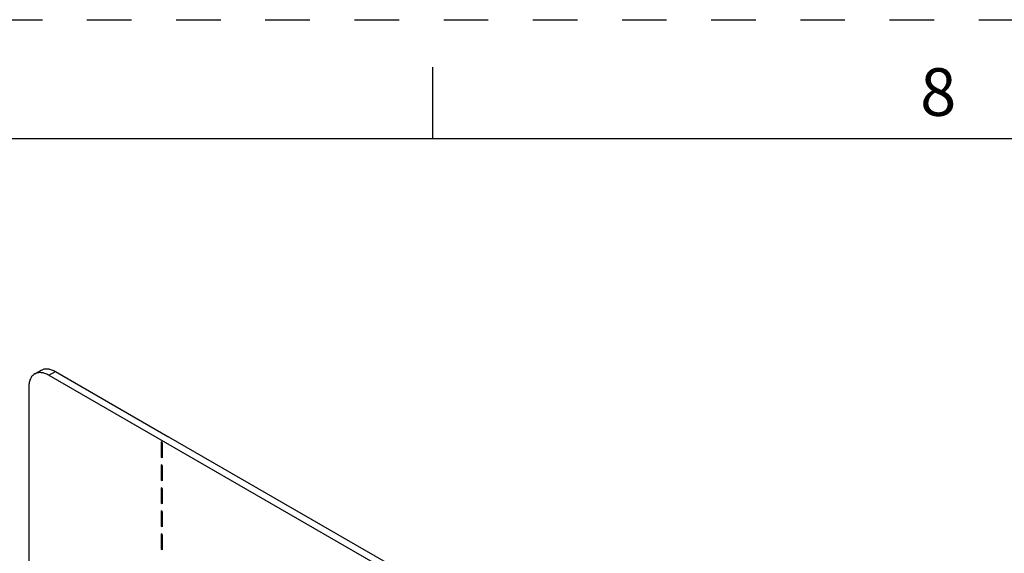
# Model space of a CAD drawing. Units: inches. Extents: x 0 to 34, y 0 to 22.
# Drawn here: x 27.8 to 31.9, y 19.8 to 22 of the extents above; entities that cross this region are included whole.
import ezdxf

# ---------------------------------------------------------------- set-up
doc = ezdxf.new("R2010")
doc.units = ezdxf.units.IN
doc.header["$LTSCALE"] = 1.87
doc.header["$MEASUREMENT"] = 0
doc.linetypes.add('HIDDEN', pattern=[0.2, 0.1, -0.1])
doc.layers.get('0').update_dxf_attribs({"linetype": 'CONTINUOUS'})
doc.layers.add('DEFAULT_2', color=8, linetype='HIDDEN')
doc.styles.add('TEXTSTYLE_2', font='txt')

msp = doc.modelspace()

# ---------------------------------------------------------------- linework, layer by layer
at = {"color": 7, "linetype": 'Continuous'}
for p, q in [((29.5, 21.5), (29.5, 21.8)), ((33.5, 21.5), (0.5, 21.5)), ((27.8307, 20.5128), (27.8585, 20.5289)), ((27.9175, 20.5231), (28.3896, 20.2507)), ((27.8897, 20.507), (31.7593, 18.2748)), ((27.8062, 20.4587), (27.8067, 19.0528)), ((28.388, 20.2485), (28.3896, 20.2507)), ((28.3919, 20.2494), (28.388, 20.2485)), ((28.3896, 20.2494), (28.3896, 20.2507)), ((28.3919, 20.2494), (31.3127, 18.5645)), ((28.3606, 20.2273), (28.3607, 20.163)), ((28.3653, 20.2246), (28.3606, 20.2273)), ((28.3653, 20.2246), (28.3653, 20.1603)), ((28.3653, 20.1641), (28.3607, 20.163)), ((28.3653, 20.1603), (28.3607, 20.163)), ((28.3607, 20.1308), (28.3607, 20.0665)), ((28.3653, 20.1282), (28.3607, 20.1308)), ((28.3653, 20.1282), (28.3653, 20.0639)), ((28.3653, 20.0676), (28.3607, 20.0665)), ((28.3653, 20.0639), (28.3607, 20.0665)), ((28.3607, 20.0344), (28.3607, 19.9701)), ((28.3653, 20.0317), (28.3607, 20.0344)), ((28.3653, 20.0317), (28.3654, 19.9674)), ((28.3654, 19.9712), (28.3607, 19.9701)), ((28.3654, 19.9674), (28.3607, 19.9701)), ((28.3608, 19.9379), (28.3608, 19.8736)), ((28.3654, 19.9353), (28.3608, 19.9379)), ((28.3654, 19.9353), (28.3654, 19.871)), ((28.3654, 19.8747), (28.3608, 19.8736)), ((28.3654, 19.871), (28.3608, 19.8736)), ((28.3608, 19.8415), (28.3608, 19.7772)), ((28.3654, 19.8388), (28.3608, 19.8415)), ((28.3654, 19.8388), (28.3654, 19.7745)), ((28.3654, 19.7783), (28.3608, 19.7772)), ((28.3654, 19.7745), (28.3608, 19.7772))]:
    msp.add_line(p, q, dxfattribs=at)
at = {"color": 9, "linetype": 'Continuous'}
msp.add_line((27.8897, 20.507), (27.9175, 20.5231), dxfattribs=at)
at = {"color": 7, "linetype": 'Continuous'}
for points, knots in [([(27.8585, 20.5289), (27.8604, 20.53), (27.8646, 20.5319), (27.8712, 20.5338), (27.8783, 20.5346), (27.8885, 20.5342), (27.8991, 20.5317), (27.9096, 20.5274), (27.9149, 20.5246), (27.9175, 20.5231)], [0, 0, 0, 0, 0.108082, 0.218192, 0.332164, 0.451553, 0.710492, 0.851544, 1, 1, 1, 1]), ([(27.8307, 20.5128), (27.8287, 20.5117), (27.825, 20.5091), (27.8201, 20.5043), (27.8159, 20.4985), (27.8111, 20.4895), (27.808, 20.4791), (27.8065, 20.4678), (27.8062, 20.4618), (27.8062, 20.4587)], [0, 0, 0, 0, 0.108057, 0.218146, 0.332103, 0.451487, 0.710443, 0.851517, 1, 1, 1, 1]), ([(27.8897, 20.507), (27.887, 20.5085), (27.8817, 20.5113), (27.8712, 20.5156), (27.8607, 20.5182), (27.8505, 20.5185), (27.8434, 20.5177), (27.8367, 20.5159), (27.8326, 20.514), (27.8307, 20.5128)], [0, 0, 0, 0, 0.148456, 0.289508, 0.548447, 0.667836, 0.781808, 0.891918, 1, 1, 1, 1])]:
    msp.add_open_spline(points, degree=3, knots=knots, dxfattribs=at)
at = {"layer": 'DEFAULT_2', "color": 8, "linetype": 'HIDDEN'}
msp.add_line((0, 22), (34, 22), dxfattribs=at)

# ---------------------------------------------------------------- texts
at = {"color": 2, "linetype": 'Continuous', "insert": (31.62, 21.7963), "char_height": 0.2, "width": 0.183333, "attachment_point": 2, "line_spacing_factor": 0.9, "style": 'TEXTSTYLE_2'}
msp.add_mtext('8', dxfattribs=at)

doc.saveas('drawing.dxf')
